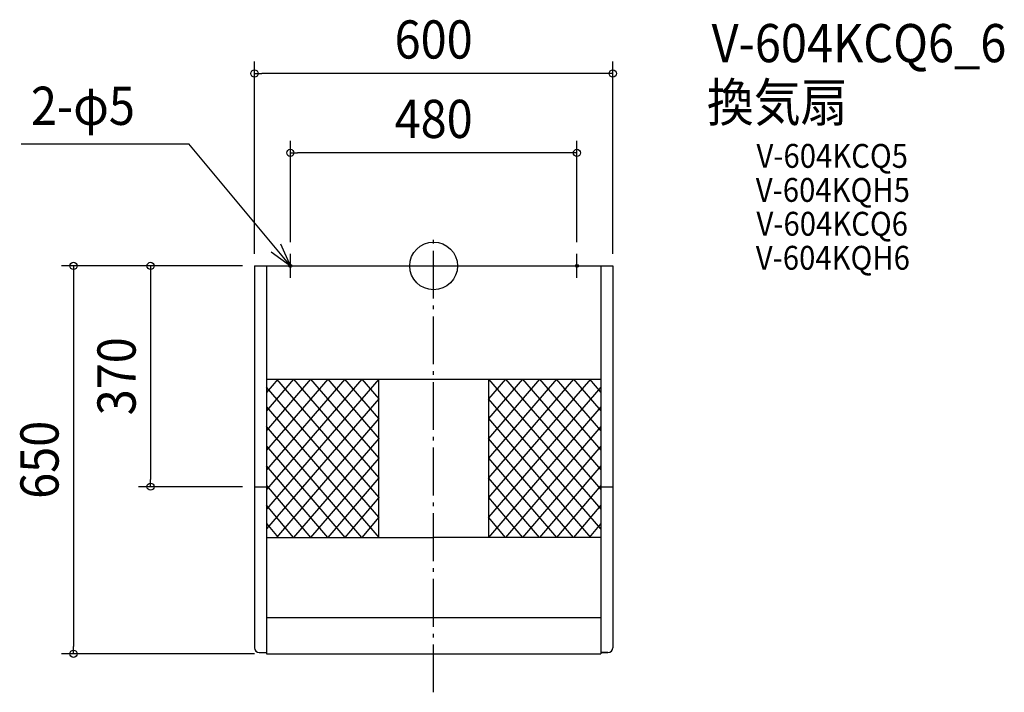
# Model space of a CAD drawing. Extents: x -693 to 956, y -715 to 413.
import ezdxf
from ezdxf.enums import TextEntityAlignment as Align

# ---------------------------------------------------------------- set-up
doc = ezdxf.new("R2010")
doc.units = 0
doc.header["$LTSCALE"] = 20
doc.header["$PDMODE"] = 3
doc.header["$PDSIZE"] = -2
doc.linetypes.add('CONTINOUS', pattern=[0])
doc.linetypes.add('DASHDOT', pattern=[5.5, 4, -0.6, 0.3, -0.6])
doc.layers.get('DEFPOINTS').update_dxf_attribs({"linetype": 'CONTINUOUS'})
for name, color, linetype in [('ARRANGE', 1, 'CONTINUOUS'), ('BASIS', 6, 'DASHDOT'), ('DETAIL', 5, 'CONTINUOUS'), ('ETC', 61, 'CONTINUOUS'), ('FIX', 11, 'CONTINUOUS'), ('NOTE', 4, 'CONTINUOUS'), ('OUTLINE', 3, 'CONTINUOUS'), ('SIZE', 30, 'CONTINUOUS')]:
    doc.layers.add(name, color=color, linetype=linetype)
doc.styles.get("Standard").update_dxf_attribs({"font": 'SIMPLEX.shx', "width": 0.9, "height": 64, "bigfont": 'BIGFONT.shx'})

msp = doc.modelspace()

# ---------------------------------------------------------------- linework, layer by layer
at = {"layer": 'ARRANGE', "color": 1, "linetype": 'CONTINUOUS'}
msp.add_circle((0, 0), 40, dxfattribs=at)
msp.add_point((0, 0), dxfattribs=at)
at = {"layer": 'BASIS', "color": 6, "linetype": 'DASHDOT'}
msp.add_line((0, -714.601538), (0, 48.397178), dxfattribs=at)
at = {"layer": 'DEFPOINTS', "color": 30, "linetype": 'CONTINUOUS'}
for p in [(-300, 322.4493), (-240, 189.320061), (-240, 20), (240, 20), (-300, 0), (-300, 0), (-300, 0), (300, 0), (-474.138988, -370), (-300, -370), (-603.205307, -650), (-280, -650)]:
    msp.add_point(p, dxfattribs=at)
at = {"layer": 'DETAIL', "color": 5, "linetype": 'CONTINOUS'}
for p, q in [((-300, 0), (-300, -640)), ((-300, 0), (-74, 0)), ((-280, 0), (-280, -650)), ((-74, 0), (300, 0)), ((280, 0), (280, -650)), ((300, 0), (300, -640)), ((-280, -190), (280, -190)), ((-300, -370), (-280, -370)), ((280, -370), (300, -370)), ((-280, -455), (0, -455)), ((280, -455), (0, -455)), ((-292, -648), (-280.001215, -648)), ((-280.001215, -650), (279.998785, -650)), ((279.998785, -648), (292, -648)), ((279.998785, -648), (279.998785, -650))]:
    msp.add_line(p, q, dxfattribs=at)
at = {"layer": 'DETAIL', "color": 5, "linetype": 'CONTINUOUS'}
for p, q in [((-92, -190), (-280, -407.684211)), ((-120.5, -190), (-280, -374.684211)), ((-149, -190), (-280, -341.684211)), ((-177.5, -190), (-280, -308.684211)), ((-206, -190), (-280, -275.684211)), ((-234.5, -190), (-280, -242.684211)), ((-260.926258, -190), (-280, -212.085386)), ((-263, -190), (-92, -388)), ((-234.5, -190), (-92, -355)), ((-206, -190), (-92, -322)), ((-177.5, -190), (-92, -289)), ((-92, -256), (-149, -190)), ((-120.5, -190), (-92, -223)), ((-92, -455), (-92, -190)), ((120.5, -190), (92, -223)), ((149, -190), (92, -256)), ((177.5, -190), (92, -289)), ((206, -190), (92, -322)), ((234.5, -190), (92, -355)), ((263, -190), (92, -388)), ((92, -190), (280, -407.684211)), ((92, -190), (92, -455)), ((120.5, -190), (280, -374.684211)), ((149, -190), (280, -341.684211)), ((177.5, -190), (280, -308.684211)), ((280, -275.684211), (206, -190)), ((234.5, -190), (280, -242.684211)), ((260.926258, -190), (280, -212.085386)), ((-92, -421), (-280, -203.315789)), ((280, -203.315789), (92, -421)), ((-92, -223), (-280, -440.684211)), ((280, -440.684211), (92, -223)), ((-280, -236.216374), (-92, -455)), ((280, -236.216374), (92, -455)), ((-92, -256), (-263, -455)), ((92, -256), (263, -455)), ((-120.5, -455), (-280, -269.196491)), ((280, -269.196491), (120.5, -455)), ((-92, -289), (-234.5, -455)), ((234.5, -455), (92, -289)), ((-280, -302.166667), (-149, -455)), ((280, -302.166667), (149, -455)), ((-92, -322), (-206, -455)), ((92, -322), (206, -455)), ((-177.5, -455), (-280, -335.116959)), ((280, -335.116959), (177.5, -455)), ((-92, -355), (-177.5, -455)), ((177.5, -455), (92, -355)), ((-280, -368.017544), (-206, -455)), ((280, -368.017544), (206, -455)), ((-92, -388), (-149, -455)), ((92, -388), (149, -455)), ((-234.5, -455), (-280, -400.719298)), ((280, -400.719298), (234.5, -455)), ((-92, -421), (-120.5, -455)), ((120.5, -455), (92, -421)), ((-280, -431.852606), (-260.597037, -455)), ((280, -431.852606), (260.597037, -455)), ((280, -590), (-280, -590))]:
    msp.add_line(p, q, dxfattribs=at)
at = {"layer": 'DETAIL', "color": 5, "linetype": 'CONTINOUS'}
for centre, start, end in [((-292, -640), 180, 270), ((292, -640), 270, 0)]:
    msp.add_arc(centre, 8, start, end, dxfattribs=at)
at = {"layer": 'FIX', "color": 11, "linetype": 'CONTINUOUS'}
for centre in [(-240, 0), (240, 0)]:
    msp.add_circle(centre, 2.5, dxfattribs=at)
at = {"layer": 'NOTE', "color": 4, "linetype": 'CONTINUOUS'}
for p, q in [((-690.936023, 204.625658), (-410.03694, 204.625658)), ((-240, 0), (-410.03694, 204.625658)), ((-240, 0), (-256.103508, 36.615257)), ((-272.253675, 23.657988), (-240, 0)), ((-240, -20), (-240, 20)), ((240, -20), (240, 20)), ((-260, 0), (-220, 0)), ((220, 0), (260, 0)), ((220, 0), (260, 0))]:
    msp.add_line(p, q, dxfattribs=at)
at = {"layer": 'OUTLINE', "color": 3, "linetype": 'CONTINOUS'}
for p, q in [((-300, 0), (-300, -640)), ((-300, 0), (300, 0)), ((300, 0), (300, -640)), ((-292, -648), (-280, -648)), ((-280.001215, -650), (279.998785, -650)), ((-280, -648), (-280, -650)), ((280, -648), (280, -650)), ((292, -648), (280, -648))]:
    msp.add_line(p, q, dxfattribs=at)
for centre, start, end in [((-292, -640), 180, 270), ((292, -640), 270, 0)]:
    msp.add_arc(centre, 8, start, end, dxfattribs=at)
at = {"layer": 'SIZE', "color": 30, "linetype": 'CONTINUOUS'}
for p, q in [((-300, 20), (-300, 342.4493)), ((300, 20), (300, 342.4493)), ((-300, 322.4493), (-288, 322.4493)), ((288, 322.4493), (-288, 322.4493)), ((300, 322.4493), (288, 322.4493)), ((-240, 40), (-240, 209.320061)), ((240, 40), (240, 209.320061)), ((-240, 189.320061), (-228, 189.320061)), ((228, 189.320061), (-228, 189.320061)), ((240, 189.320061), (228, 189.320061)), ((-320, 0), (-623.205307, 0)), ((-603.205307, 0), (-603.205307, -12)), ((-320, 0), (-494.138988, 0)), ((-474.138988, 0), (-474.138988, -12)), ((-603.205307, -12), (-603.205307, -638)), ((-474.138988, -12), (-474.138988, -358)), ((-474.138988, -370), (-474.138988, -358)), ((-320, -370), (-494.138988, -370)), ((-603.205307, -650), (-603.205307, -638)), ((-300, -650), (-623.205307, -650))]:
    msp.add_line(p, q, dxfattribs=at)
for centre in [(-300, 322.4493), (300, 322.4493), (-240, 189.320061), (240, 189.320061), (-603.205307, 0), (-474.138988, 0), (-474.138988, -370), (-603.205307, -650)]:
    msp.add_circle(centre, 6, dxfattribs=at)

# ---------------------------------------------------------------- texts
at = {"layer": 'ETC', "color": 61, "linetype": 'CONTINUOUS', "width": 0.9}
for s, height, p in [('V-604KCQ6_6', 64, (465.562891, 341.33474)), ('換気扇', 64, (457.647184, 242.030884)), ('V-604KCQ5', 40, (540.669584, 164.35319)), ('V-604KQH5', 40, (539.528289, 107.324521)), ('V-604KCQ6', 40, (540.669584, 50.58707)), ('V-604KQH6', 40, (539.528289, -6.441598))]:
    msp.add_text(s, height=height, dxfattribs=at).set_placement(p)
at = {"layer": 'NOTE', "color": 4, "linetype": 'CONTINUOUS', "width": 0.9}
msp.add_text('2-φ5', height=64, dxfattribs=at).set_placement((-674.54512, 236.283692))
at = {"layer": 'SIZE', "color": 30, "linetype": 'CONTINUOUS', "width": 0.9}
for s, p in [('600', (0, 347.4493)), ('480', (0, 214.320061))]:
    msp.add_text(s, height=64, dxfattribs=at).set_placement(p, align=Align.CENTER)
for s, p in [('370', (-499.138988, -185)), ('650', (-628.205307, -325))]:
    msp.add_text(s, height=64, rotation=90, dxfattribs=at).set_placement(p, align=Align.CENTER)

doc.saveas('drawing.dxf')
